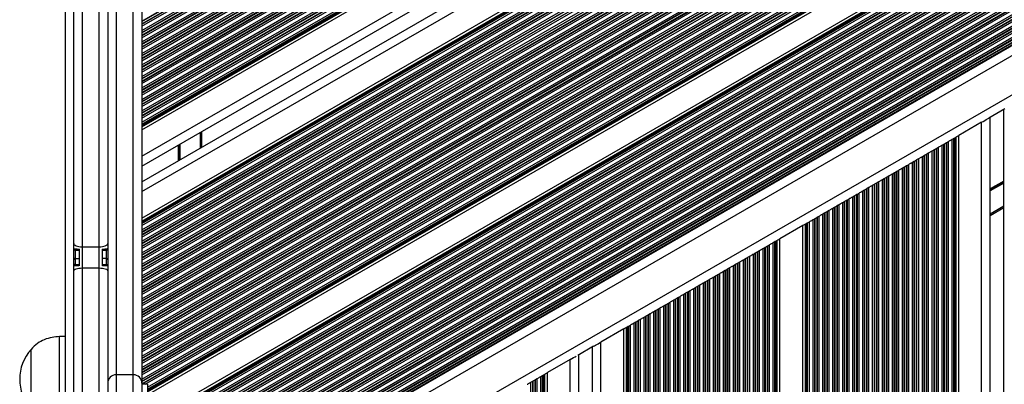
# Model space of a CAD drawing. Units: millimetres. Extents: x 712 to 7769, y 483 to 8511.
# Drawn here: x 2222 to 2568, y 3360 to 3488 of the extents above; entities that cross this region are included whole.
import ezdxf

# ---------------------------------------------------------------- set-up
doc = ezdxf.new("R2010")
doc.units = ezdxf.units.MM
doc.header["$LTSCALE"] = 50

msp = doc.modelspace()

# ---------------------------------------------------------------- linework, layer by layer
at = {"color": 8, "linetype": 'Continuous', "lineweight": 25}
for p, q in [((2255.76, 4068.61), (2255.76, 3362.95)), ((2261.76, 3362.95), (2261.76, 4068.33)), ((2264.76, 3487.5), (2792.08, 3791.95)), ((2264.76, 3487.32), (2792.24, 3791.86)), ((2264.76, 3486.52), (2792.93, 3791.46)), ((2264.76, 3486.33), (2793.09, 3791.36)), ((2264.76, 3485.64), (2793.69, 3791.02)), ((2264.76, 3484.15), (2794.98, 3790.27)), ((2264.76, 3483.46), (2795.58, 3789.93)), ((2264.76, 3483.28), (2795.74, 3789.84)), ((2264.76, 3482.48), (2796.43, 3789.44)), ((2264.76, 3482.29), (2796.59, 3789.34)), ((2264.76, 3481.6), (2797.19, 3789)), ((2264.76, 3480.11), (2798.48, 3788.25)), ((2264.76, 3479.42), (2799.08, 3787.91)), ((2264.76, 3479.23), (2799.24, 3787.82)), ((2264.76, 3478.44), (2799.93, 3787.42)), ((2264.76, 3478.25), (2800.09, 3787.32)), ((2264.76, 3477.56), (2800.69, 3786.98)), ((2264.76, 3476.07), (2801.98, 3786.23)), ((2264.76, 3475.38), (2802.58, 3785.89)), ((2264.76, 3475.19), (2802.74, 3785.79)), ((2264.76, 3474.4), (2803.43, 3785.4)), ((2264.76, 3474.21), (2803.59, 3785.3)), ((2264.76, 3473.52), (2804.19, 3784.96)), ((2264.76, 3472.03), (2805.48, 3784.21)), ((2264.76, 3471.34), (2806.08, 3783.87)), ((2264.76, 3471.15), (2806.24, 3783.77)), ((2264.76, 3470.35), (2806.93, 3783.38)), ((2264.76, 3470.17), (2807.09, 3783.28)), ((2264.76, 3469.48), (2807.69, 3782.94)), ((2264.76, 3467.99), (2808.98, 3782.19)), ((2264.76, 3467.3), (2809.58, 3781.85)), ((2264.76, 3467.11), (2809.74, 3781.75)), ((2264.76, 3466.31), (2810.43, 3781.35)), ((2264.76, 3466.13), (2810.59, 3781.26)), ((2264.76, 3465.44), (2811.19, 3780.92)), ((2264.76, 3463.95), (2812.48, 3780.17)), ((2264.76, 3463.26), (2813.08, 3779.83)), ((2264.76, 3463.07), (2813.24, 3779.73)), ((2264.76, 3462.27), (2813.93, 3779.33)), ((2264.76, 3462.09), (2814.09, 3779.24)), ((2264.76, 3461.39), (2814.69, 3778.89)), ((2264.76, 3459.9), (2815.98, 3778.15)), ((2264.76, 3459.21), (2816.58, 3777.8)), ((2264.76, 3459.03), (2816.74, 3777.71)), ((2264.76, 3458.23), (2817.43, 3777.31)), ((2264.76, 3458.04), (2817.59, 3777.22)), ((2264.76, 3457.35), (2818.19, 3776.87)), ((2264.76, 3455.86), (2819.48, 3776.13)), ((2264.76, 3455.17), (2820.08, 3775.78)), ((2264.76, 3454.99), (2820.24, 3775.69)), ((2264.76, 3454.19), (2820.93, 3775.29)), ((2264.76, 3454), (2821.09, 3775.2)), ((2264.76, 3453.31), (2821.69, 3774.85)), ((2264.76, 3451.82), (2822.98, 3774.11)), ((2264.76, 3451.13), (2823.58, 3773.76)), ((2264.76, 3450.94), (2823.74, 3773.67)), ((2264.76, 3450.47), (2824.15, 3773.43)), ((2264.76, 3450.2), (2824.38, 3773.3)), ((2264.76, 3439.87), (2833.33, 3768.13)), ((2264.76, 3427.4), (2844.13, 3761.9)), ((2264.76, 3417.06), (2853.09, 3756.73)), ((2264.76, 3416.79), (2853.32, 3756.59)), ((2264.76, 3416.32), (2853.73, 3756.36)), ((2264.76, 3416.13), (2853.89, 3756.26)), ((2264.76, 3415.44), (2854.49, 3755.92)), ((2264.76, 3413.95), (2855.78, 3755.17)), ((2264.76, 3413.26), (2856.38, 3754.83)), ((2264.76, 3413.07), (2856.54, 3754.73)), ((2264.76, 3412.28), (2857.23, 3754.34)), ((2264.76, 3412.09), (2857.39, 3754.24)), ((2264.76, 3411.4), (2857.99, 3753.9)), ((2264.76, 3409.91), (2859.28, 3753.15)), ((2264.76, 3409.22), (2859.88, 3752.81)), ((2264.76, 3409.03), (2860.04, 3752.71)), ((2264.76, 3408.24), (2860.73, 3752.32)), ((2264.76, 3408.05), (2860.89, 3752.22)), ((2264.76, 3407.36), (2861.49, 3751.88)), ((2264.76, 3405.87), (2862.78, 3751.13)), ((2264.76, 3405.18), (2863.38, 3750.79)), ((2264.76, 3404.99), (2863.54, 3750.69)), ((2264.76, 3404.19), (2864.23, 3750.29)), ((2264.76, 3404.01), (2864.39, 3750.2)), ((2264.76, 3403.32), (2864.99, 3749.86)), ((2264.76, 3401.83), (2866.28, 3749.11)), ((2264.76, 3401.14), (2866.88, 3748.77)), ((2264.76, 3400.95), (2867.04, 3748.67)), ((2264.76, 3400.15), (2867.73, 3748.27)), ((2264.76, 3399.97), (2867.89, 3748.18)), ((2264.76, 3399.27), (2868.49, 3747.84)), ((2264.76, 3397.79), (2869.78, 3747.09)), ((2264.76, 3397.09), (2870.38, 3746.74)), ((2264.76, 3396.91), (2870.54, 3746.65)), ((2264.76, 3396.11), (2871.23, 3746.25)), ((2264.76, 3395.92), (2871.39, 3746.16)), ((2264.76, 3395.23), (2871.99, 3745.81)), ((2264.76, 3393.74), (2873.28, 3745.07)), ((2264.76, 3393.05), (2873.88, 3744.72)), ((2264.76, 3392.87), (2874.04, 3744.63)), ((2264.76, 3392.07), (2874.73, 3744.23)), ((2264.76, 3391.88), (2874.89, 3744.14)), ((2264.76, 3391.19), (2875.49, 3743.79)), ((2264.76, 3389.7), (2876.78, 3743.05)), ((2264.76, 3389.01), (2877.38, 3742.7)), ((2264.76, 3388.83), (2877.54, 3742.61)), ((2264.76, 3388.03), (2878.23, 3742.21)), ((2264.76, 3387.84), (2878.39, 3742.12)), ((2264.76, 3387.15), (2878.99, 3741.77)), ((2264.76, 3385.66), (2880.28, 3741.03)), ((2264.76, 3384.97), (2880.88, 3740.68)), ((2264.76, 3384.78), (2881.04, 3740.59)), ((2264.76, 3383.99), (2881.73, 3740.19)), ((2264.76, 3383.8), (2881.89, 3740.1)), ((2264.76, 3383.11), (2882.49, 3739.75)), ((2264.76, 3381.62), (2883.78, 3739.01)), ((2264.76, 3380.93), (2884.38, 3738.66)), ((2264.76, 3380.74), (2884.54, 3738.57)), ((2264.76, 3379.95), (2885.23, 3738.17)), ((2264.76, 3379.76), (2885.39, 3738.08)), ((2264.76, 3379.07), (2885.99, 3737.73)), ((2264.76, 3377.58), (2887.28, 3736.99)), ((2264.76, 3376.89), (2887.88, 3736.64)), ((2264.76, 3376.7), (2888.04, 3736.55)), ((2264.76, 3375.9), (2888.73, 3736.15)), ((2264.76, 3375.72), (2888.89, 3736.06)), ((2264.76, 3375.03), (2889.49, 3735.71)), ((2264.76, 3373.54), (2890.78, 3734.97)), ((2264.76, 3372.85), (2891.38, 3734.62)), ((2264.76, 3372.66), (2891.54, 3734.53)), ((2264.76, 3371.86), (2892.23, 3734.13)), ((2264.76, 3371.68), (2892.39, 3734.04)), ((2264.76, 3370.98), (2892.99, 3733.69)), ((2264.76, 3369.5), (2894.28, 3732.95)), ((2264.76, 3368.8), (2894.88, 3732.6)), ((2264.76, 3368.62), (2895.04, 3732.51)), ((2264.76, 3367.82), (2895.73, 3732.11)), ((2264.76, 3367.63), (2895.89, 3732.02)), ((2264.76, 3366.94), (2896.49, 3731.67)), ((2264.76, 3365.45), (2897.78, 3730.92)), ((2264.76, 3364.76), (2898.38, 3730.58)), ((2264.76, 3364.58), (2898.54, 3730.49)), ((2264.76, 3363.78), (2899.23, 3730.09)), ((2264.76, 3363.59), (2899.39, 3729.99)), ((2264.76, 3362.9), (2899.99, 3729.65)), ((2264.76, 3361.41), (2901.28, 3728.9)), ((2264.76, 3360.72), (2901.88, 3728.56)), ((2264.76, 3360.53), (2902.04, 3728.47)), ((2264.76, 3359.74), (2902.73, 3728.07)), ((2264.77, 3359.56), (2902.89, 3727.97)), ((2265.97, 3359.56), (2903.49, 3727.63)), ((2266.76, 3358.53), (2904.78, 3726.88)), ((2266.76, 3357.83), (2905.38, 3726.54)), ((2266.76, 3357.65), (2905.54, 3726.44)), ((2266.76, 3357.17), (2905.95, 3726.21)), ((2266.76, 3356.91), (2906.18, 3726.07)), ((2268.52, 3346.48), (2916.09, 3720.35)), ((2268.69, 3346.31), (2916.32, 3720.22)), ((2269, 3346.01), (2916.73, 3719.98)), ((2269.11, 3345.89), (2916.89, 3719.89)), ((2269.52, 3345.44), (2917.49, 3719.54)), ((2270.17, 3344.33), (2918.78, 3718.8)), ((2270.17, 3343.63), (2919.38, 3718.45)), ((2270.17, 3343.45), (2919.54, 3718.36)), ((2270.17, 3342.65), (2920.23, 3717.96)), ((2270.17, 3342.46), (2920.39, 3717.87)), ((2270.17, 3341.77), (2920.99, 3717.52)), ((2270.17, 3340.28), (2922.28, 3716.78)), ((2270.17, 3339.59), (2922.88, 3716.43)), ((2270.17, 3339.41), (2923.04, 3716.34)), ((2266.76, 3335.76), (2924.49, 3715.5)), ((2266.76, 3334.27), (2925.78, 3714.76)), ((2266.76, 3333.58), (2926.38, 3714.41)), ((2266.76, 3333.4), (2926.54, 3714.32)), ((2266.76, 3332.6), (2927.23, 3713.92)), ((2266.76, 3332.41), (2927.39, 3713.83)), ((2266.76, 3331.72), (2927.99, 3713.48)), ((2266.76, 3330.23), (2929.28, 3712.74)), ((2269.4, 3337.97), (2923.89, 3715.85)), ((2269.7, 3338.34), (2923.73, 3715.94)), ((2266.76, 3329.54), (2929.88, 3712.39)), ((2266.76, 3329.35), (2930.04, 3712.3)), ((2266.76, 3328.56), (2930.73, 3711.9)), ((2266.76, 3328.37), (2930.89, 3711.81)), ((2266.76, 3327.68), (2931.49, 3711.46)), ((2266.76, 3326.19), (2932.78, 3710.72)), ((2266.76, 3325.5), (2933.38, 3710.37)), ((2266.76, 3325.31), (2933.54, 3710.28)), ((2266.76, 3324.52), (2934.23, 3709.88)), ((2266.76, 3324.33), (2934.39, 3709.79)), ((2266.76, 3323.64), (2934.99, 3709.44)), ((2266.76, 3322.15), (2936.28, 3708.69)), ((2943.49, 3690.31), (2292.27, 3314.32)), ((2319.22, 3351.75), (2895.17, 3684.27)), ((2320.31, 3352.19), (2894.24, 3683.55)), ((2322.91, 3352.89), (2892.34, 3681.65)), ((2946.34, 3678.1), (2299.09, 3304.41)), ((2323.36, 3352.96), (2892.05, 3681.3)), ((2324.82, 3353.11), (2891.19, 3680.11)), ((2327.3, 3353.06), (2890, 3677.93)), ((2328.27, 3352.93), (2889.62, 3677.02)), ((2328.52, 3352.89), (2889.54, 3676.79)), ((2329.46, 3352.63), (2889.28, 3675.84)), ((2329.67, 3352.56), (2889.23, 3675.63)), ((2330.44, 3352.32), (2889.04, 3674.83)), ((2332.05, 3351.76), (2888.77, 3673.18)), ((2332.65, 3351.41), (2888.74, 3672.47)), ((2332.81, 3351.32), (2888.73, 3672.28)), ((2333.49, 3350.92), (2888.7, 3671.47)), ((2333.65, 3350.82), (2888.72, 3671.29)), ((2334.22, 3350.46), (2888.82, 3670.66)), ((2335.19, 3349.53), (2889.04, 3669.3)), ((2335.64, 3349.1), (2889.23, 3668.72)), ((2335.76, 3348.98), (2889.28, 3668.56)), ((2336.27, 3348.48), (2889.5, 3667.89)), ((2336.37, 3348.35), (2889.55, 3667.73)), ((2336.73, 3347.87), (2889.76, 3667.16)), ((2337.5, 3346.82), (2890.29, 3665.98)), ((2337.85, 3346.33), (2890.55, 3665.44)), ((2337.93, 3346.19), (2890.63, 3665.3)), ((2338.27, 3345.6), (2890.97, 3664.7)), ((2338.35, 3345.46), (2891.06, 3664.56)), ((2338.65, 3344.94), (2891.35, 3664.04)), ((2560.41, 3104.37), (2560.41, 3451.82)), ((2285.26, 3448.24), (2285.26, 3442.7)), ((2550.06, 3110.35), (2550.06, 3445.84)), ((2550.66, 3110), (2550.66, 3446.18)), ((2550.82, 3109.91), (2550.82, 3446.28)), ((2551.23, 3109.67), (2551.23, 3446.51)), ((2551.46, 3109.54), (2551.46, 3446.65)), ((2277.57, 3443.8), (2277.57, 3438.26)), ((2277.67, 3443.86), (2277.67, 3438.31)), ((2277.77, 3443.91), (2277.77, 3438.37)), ((2277.98, 3444.03), (2277.98, 3438.49)), ((2278.08, 3444.09), (2278.08, 3438.55)), ((2278.18, 3444.15), (2278.18, 3438.61)), ((2544.51, 3113.55), (2544.51, 3442.63)), ((2544.67, 3113.46), (2544.67, 3442.73)), ((2545.27, 3113.11), (2545.27, 3443.07)), ((2546.56, 3112.37), (2546.56, 3443.82)), ((2547.16, 3112.02), (2547.16, 3444.16)), ((2547.32, 3111.93), (2547.32, 3444.26)), ((2548.01, 3111.53), (2548.01, 3444.66)), ((2548.17, 3111.44), (2548.17, 3444.75)), ((2548.77, 3111.09), (2548.77, 3445.09)), ((2538.27, 3117.15), (2538.27, 3439.03)), ((2539.56, 3116.41), (2539.56, 3439.78)), ((2540.16, 3116.06), (2540.16, 3440.12)), ((2540.32, 3115.97), (2540.32, 3440.22)), ((2541.01, 3115.57), (2541.01, 3440.61)), ((2541.17, 3115.48), (2541.17, 3440.71)), ((2541.77, 3115.13), (2541.77, 3441.05)), ((2543.06, 3114.39), (2543.06, 3441.8)), ((2543.66, 3114.04), (2543.66, 3442.14)), ((2543.82, 3113.95), (2543.82, 3442.24)), ((2532.56, 3120.45), (2532.56, 3435.74)), ((2533.16, 3120.11), (2533.16, 3436.08)), ((2533.32, 3120.01), (2533.32, 3436.17)), ((2534.01, 3119.61), (2534.01, 3436.57)), ((2534.17, 3119.52), (2534.17, 3436.67)), ((2534.77, 3119.17), (2534.77, 3437.01)), ((2536.06, 3118.43), (2536.06, 3437.76)), ((2536.66, 3118.08), (2536.66, 3438.1)), ((2536.82, 3117.99), (2536.82, 3438.19)), ((2537.51, 3117.59), (2537.51, 3438.59)), ((2537.67, 3117.5), (2537.67, 3438.69)), ((2526.16, 3124.15), (2526.16, 3432.04)), ((2526.32, 3124.05), (2526.32, 3432.13)), ((2527.01, 3123.66), (2527.01, 3432.53)), ((2527.17, 3123.56), (2527.17, 3432.62)), ((2527.77, 3123.22), (2527.77, 3432.97)), ((2529.06, 3122.47), (2529.06, 3433.71)), ((2529.66, 3122.13), (2529.66, 3434.06)), ((2529.82, 3122.03), (2529.82, 3434.15)), ((2530.51, 3121.63), (2530.51, 3434.55)), ((2530.67, 3121.54), (2530.67, 3434.64)), ((2531.27, 3121.2), (2531.27, 3434.99)), ((2520.01, 3127.7), (2520.01, 3428.49)), ((2520.17, 3127.6), (2520.17, 3428.58)), ((2520.77, 3127.26), (2520.77, 3428.93)), ((2522.06, 3126.51), (2522.06, 3429.67)), ((2522.66, 3126.17), (2522.66, 3430.02)), ((2522.82, 3126.07), (2522.82, 3430.11)), ((2523.51, 3125.68), (2523.51, 3430.51)), ((2523.67, 3125.58), (2523.67, 3430.6)), ((2524.27, 3125.24), (2524.27, 3430.95)), ((2525.56, 3124.49), (2525.56, 3431.69)), ((2568.21, 3431.14), (2563.41, 3428.37)), ((2568.21, 3431.02), (2563.41, 3428.25)), ((2568.21, 3430.9), (2563.41, 3428.13)), ((2568.21, 3430.67), (2563.41, 3427.89)), ((2568.21, 3430.55), (2563.41, 3427.78)), ((2568.21, 3430.43), (2563.41, 3427.66)), ((2515.06, 3130.55), (2515.06, 3425.63)), ((2515.66, 3130.21), (2515.66, 3425.98)), ((2515.82, 3130.12), (2515.82, 3426.07)), ((2516.51, 3129.72), (2516.51, 3426.47)), ((2516.67, 3129.62), (2516.67, 3426.56)), ((2517.27, 3129.28), (2517.27, 3426.91)), ((2518.56, 3128.53), (2518.56, 3427.65)), ((2519.16, 3128.19), (2519.16, 3428)), ((2519.32, 3128.1), (2519.32, 3428.09)), ((2508.06, 3134.6), (2508.06, 3421.59)), ((2508.66, 3134.25), (2508.66, 3421.94)), ((2508.82, 3134.16), (2508.82, 3422.03)), ((2509.51, 3133.76), (2509.51, 3422.43)), ((2509.67, 3133.67), (2509.67, 3422.52)), ((2510.27, 3133.32), (2510.27, 3422.87)), ((2511.56, 3132.58), (2511.56, 3423.61)), ((2512.16, 3132.23), (2512.16, 3423.96)), ((2512.32, 3132.14), (2512.32, 3424.05)), ((2513.01, 3131.74), (2513.01, 3424.45)), ((2513.17, 3131.64), (2513.17, 3424.54)), ((2513.77, 3131.3), (2513.77, 3424.89)), ((2568.21, 3422.26), (2563.41, 3419.48)), ((2502.51, 3137.8), (2502.51, 3418.39)), ((2502.67, 3137.71), (2502.67, 3418.48)), ((2503.27, 3137.36), (2503.27, 3418.82)), ((2504.56, 3136.62), (2504.56, 3419.57)), ((2505.16, 3136.27), (2505.16, 3419.91)), ((2505.32, 3136.18), (2505.32, 3420.01)), ((2506.01, 3135.78), (2506.01, 3420.41)), ((2506.17, 3135.69), (2506.17, 3420.5)), ((2506.77, 3135.34), (2506.77, 3420.85)), ((2498.37, 3140.19), (2498.37, 3415.99)), ((2498.6, 3140.06), (2498.6, 3416.13)), ((2499.01, 3139.82), (2499.01, 3416.37)), ((2499.17, 3139.73), (2499.17, 3416.46)), ((2499.77, 3139.38), (2499.77, 3416.8)), ((2501.06, 3138.64), (2501.06, 3417.55)), ((2501.66, 3138.29), (2501.66, 3417.89)), ((2501.82, 3138.2), (2501.82, 3417.99)), ((2484.15, 3148.4), (2484.15, 3407.79)), ((2484.32, 3148.3), (2484.32, 3407.88)), ((2485.01, 3147.91), (2485.01, 3408.28)), ((2485.17, 3147.81), (2485.17, 3408.37)), ((2485.77, 3147.47), (2485.77, 3408.72)), ((2487.06, 3146.72), (2487.06, 3409.46)), ((2487.65, 3146.38), (2487.65, 3409.81)), ((2487.82, 3146.28), (2487.82, 3409.9)), ((2488.23, 3146.05), (2488.23, 3410.14)), ((2488.46, 3145.91), (2488.46, 3410.27)), ((2241.26, 3406.86), (2241.26, 3403.92)), ((2252.26, 3403.92), (2252.26, 3406.79)), ((2478.01, 3151.95), (2478.01, 3404.24)), ((2478.17, 3151.85), (2478.17, 3404.33)), ((2478.77, 3151.51), (2478.77, 3404.68)), ((2480.06, 3150.76), (2480.06, 3405.42)), ((2480.65, 3150.42), (2480.65, 3405.77)), ((2480.82, 3150.32), (2480.82, 3405.86)), ((2481.51, 3149.93), (2481.51, 3406.26)), ((2481.67, 3149.83), (2481.67, 3406.35)), ((2482.27, 3149.49), (2482.27, 3406.7)), ((2483.56, 3148.74), (2483.56, 3407.44)), ((2473.06, 3154.81), (2473.06, 3401.38)), ((2473.65, 3154.46), (2473.65, 3401.73)), ((2473.82, 3154.37), (2473.82, 3401.82)), ((2474.51, 3153.97), (2474.51, 3402.22)), ((2474.67, 3153.87), (2474.67, 3402.31)), ((2475.27, 3153.53), (2475.27, 3402.66)), ((2476.56, 3152.78), (2476.56, 3403.4)), ((2477.15, 3152.44), (2477.15, 3403.75)), ((2477.32, 3152.35), (2477.32, 3403.84)), ((2249.76, 3321.24), (2249.76, 3400.53)), ((2466.06, 3158.85), (2466.06, 3397.34)), ((2466.65, 3158.5), (2466.65, 3397.69)), ((2466.82, 3158.41), (2466.82, 3397.78)), ((2467.51, 3158.01), (2467.51, 3398.18)), ((2467.67, 3157.92), (2467.67, 3398.27)), ((2468.27, 3157.57), (2468.27, 3398.62)), ((2469.56, 3156.83), (2469.56, 3399.36)), ((2470.15, 3156.48), (2470.15, 3399.71)), ((2470.32, 3156.39), (2470.32, 3399.8)), ((2471.01, 3155.99), (2471.01, 3400.2)), ((2471.17, 3155.9), (2471.17, 3400.29)), ((2471.77, 3155.55), (2471.77, 3400.64)), ((2460.51, 3162.05), (2460.51, 3394.14)), ((2460.67, 3161.96), (2460.67, 3394.23)), ((2461.27, 3161.61), (2461.27, 3394.57)), ((2462.56, 3160.87), (2462.56, 3395.32)), ((2463.15, 3160.52), (2463.15, 3395.66)), ((2463.32, 3160.43), (2463.32, 3395.76)), ((2464.01, 3160.03), (2464.01, 3396.16)), ((2464.17, 3159.94), (2464.17, 3396.25)), ((2464.77, 3159.59), (2464.77, 3396.59)), ((2454.27, 3165.65), (2454.27, 3390.53)), ((2455.56, 3164.91), (2455.56, 3391.28)), ((2456.15, 3164.56), (2456.15, 3391.62)), ((2456.32, 3164.47), (2456.32, 3391.72)), ((2457.01, 3164.07), (2457.01, 3392.11)), ((2457.17, 3163.98), (2457.17, 3392.21)), ((2457.77, 3163.63), (2457.77, 3392.55)), ((2459.06, 3162.89), (2459.06, 3393.3)), ((2459.65, 3162.54), (2459.65, 3393.64)), ((2459.82, 3162.45), (2459.82, 3393.74)), ((2448.56, 3168.95), (2448.56, 3387.24)), ((2449.15, 3168.6), (2449.15, 3387.58)), ((2449.32, 3168.51), (2449.32, 3387.67)), ((2450.01, 3168.11), (2450.01, 3388.07)), ((2450.17, 3168.02), (2450.17, 3388.17)), ((2450.77, 3167.67), (2450.77, 3388.51)), ((2452.06, 3166.93), (2452.06, 3389.26)), ((2452.65, 3166.58), (2452.65, 3389.6)), ((2452.82, 3166.49), (2452.82, 3389.7)), ((2453.51, 3166.09), (2453.51, 3390.09)), ((2453.67, 3166), (2453.67, 3390.19)), ((2442.15, 3172.65), (2442.15, 3383.54)), ((2442.32, 3172.55), (2442.32, 3383.63)), ((2443.01, 3172.15), (2443.01, 3384.03)), ((2443.17, 3172.06), (2443.17, 3384.12)), ((2443.77, 3171.72), (2443.77, 3384.47)), ((2445.06, 3170.97), (2445.06, 3385.22)), ((2445.65, 3170.63), (2445.65, 3385.56)), ((2445.82, 3170.53), (2445.82, 3385.65)), ((2446.51, 3170.13), (2446.51, 3386.05)), ((2446.67, 3170.04), (2446.67, 3386.15)), ((2447.27, 3169.69), (2447.27, 3386.49)), ((2436.01, 3176.2), (2436.01, 3379.99)), ((2436.17, 3176.1), (2436.17, 3380.08)), ((2436.77, 3175.76), (2436.77, 3380.43)), ((2438.06, 3175.01), (2438.06, 3381.17)), ((2438.65, 3174.67), (2438.65, 3381.52)), ((2438.82, 3174.57), (2438.82, 3381.61)), ((2439.51, 3174.18), (2439.51, 3382.01)), ((2439.67, 3174.08), (2439.67, 3382.1)), ((2440.27, 3173.74), (2440.27, 3382.45)), ((2441.56, 3172.99), (2441.56, 3383.19)), ((2435.37, 3176.57), (2435.37, 3379.62)), ((2435.6, 3176.43), (2435.6, 3379.76)), ((2426.41, 3181.73), (2426.41, 3374.45)), ((2415.61, 3187.97), (2415.61, 3368.3)), ((2255.76, 3362.95), (2255.76, 3346.14)), ((2261.76, 3346.14), (2261.76, 3362.95)), ((2405.86, 3193.6), (2405.86, 3362.67)), ((2406.02, 3193.51), (2406.02, 3362.76)), ((2406.43, 3193.27), (2406.43, 3363)), ((2406.66, 3193.14), (2406.66, 3363.13)), ((2401.76, 3195.97), (2401.76, 3360.3)), ((2402.36, 3195.62), (2402.36, 3360.65)), ((2402.52, 3195.53), (2402.52, 3360.74)), ((2403.21, 3195.13), (2403.21, 3361.14)), ((2403.37, 3195.04), (2403.37, 3361.23)), ((2403.97, 3194.69), (2403.97, 3361.58)), ((2405.26, 3193.95), (2405.26, 3362.32))]:
    msp.add_line(p, q, dxfattribs=at)
at = {"color": 7, "linetype": 'Continuous', "lineweight": 25}
for p, q in [((2264.76, 4068.42), (2264.76, 3359.95)), ((2237.76, 4043.43), (2237.76, 3356.85)), ((2264.76, 3449.15), (2825.29, 3772.77)), ((2264.76, 3436.4), (2836.33, 3766.4)), ((2264.76, 3430.86), (2841.13, 3763.63)), ((2264.76, 3418.11), (2852.17, 3757.25)), ((2266.76, 3355.85), (2907.09, 3725.55)), ((2267.77, 3347.1), (2915.17, 3720.88)), ((2943.27, 3693.64), (2289.8, 3316.36)), ((2243.76, 3533.35), (2243.76, 3407.98)), ((2249.76, 3407.98), (2249.76, 3533.35)), ((2240.76, 3409.16), (2240.76, 3530.61)), ((2252.76, 3530.61), (2252.76, 3409.16)), ((2568.61, 3456.55), (2563.01, 3453.32)), ((2568.21, 3099.87), (2568.21, 3456.32)), ((2563.41, 3102.64), (2563.41, 3453.55)), ((2560.41, 3451.82), (2552.37, 3447.17)), ((2285.76, 3448.53), (2285.76, 3442.98)), ((2550.06, 3445.84), (2550.66, 3446.18)), ((2550.82, 3446.28), (2551.23, 3446.51)), ((2552.37, 3109.01), (2552.37, 3447.17)), ((2543.82, 3442.24), (2544.51, 3442.63)), ((2544.67, 3442.73), (2545.27, 3443.07)), ((2546.56, 3443.82), (2547.16, 3444.16)), ((2547.32, 3444.26), (2548.01, 3444.66)), ((2548.17, 3444.75), (2548.77, 3445.09)), ((2537.67, 3438.69), (2538.27, 3439.03)), ((2539.56, 3439.78), (2540.16, 3440.12)), ((2540.32, 3440.22), (2541.01, 3440.61)), ((2541.17, 3440.71), (2541.77, 3441.05)), ((2543.06, 3441.8), (2543.66, 3442.14)), ((2532.56, 3435.74), (2533.16, 3436.08)), ((2533.32, 3436.17), (2534.01, 3436.57)), ((2534.17, 3436.67), (2534.77, 3437.01)), ((2536.06, 3437.76), (2536.66, 3438.1)), ((2536.82, 3438.19), (2537.51, 3438.59)), ((2525.56, 3431.69), (2526.16, 3432.04)), ((2526.32, 3432.13), (2527.01, 3432.53)), ((2527.17, 3432.62), (2527.77, 3432.97)), ((2529.06, 3433.71), (2529.66, 3434.06)), ((2529.82, 3434.15), (2530.51, 3434.55)), ((2530.67, 3434.64), (2531.27, 3434.99)), ((2519.32, 3428.09), (2520.01, 3428.49)), ((2520.17, 3428.58), (2520.77, 3428.93)), ((2522.06, 3429.67), (2522.66, 3430.02)), ((2522.82, 3430.11), (2523.51, 3430.51)), ((2523.67, 3430.6), (2524.27, 3430.95)), ((2515.06, 3425.63), (2515.66, 3425.98)), ((2515.82, 3426.07), (2516.51, 3426.47)), ((2516.67, 3426.56), (2517.27, 3426.91)), ((2518.56, 3427.65), (2519.16, 3428)), ((2508.06, 3421.59), (2508.66, 3421.94)), ((2508.82, 3422.03), (2509.51, 3422.43)), ((2509.67, 3422.52), (2510.27, 3422.87)), ((2511.56, 3423.61), (2512.16, 3423.96)), ((2512.32, 3424.05), (2513.01, 3424.45)), ((2513.17, 3424.54), (2513.77, 3424.89)), ((2568.21, 3421.68), (2563.41, 3418.91)), ((2501.82, 3417.99), (2502.51, 3418.39)), ((2502.67, 3418.48), (2503.27, 3418.82)), ((2504.56, 3419.57), (2505.16, 3419.91)), ((2505.32, 3420.01), (2506.01, 3420.41)), ((2506.17, 3420.5), (2506.77, 3420.85)), ((2497.45, 3415.47), (2489.37, 3410.8)), ((2497.45, 3140.72), (2497.45, 3415.47)), ((2498.6, 3416.13), (2499.01, 3416.37)), ((2499.17, 3416.46), (2499.77, 3416.8)), ((2501.06, 3417.55), (2501.66, 3417.89)), ((2240.76, 3407.38), (2240.76, 3409.16)), ((2243.76, 3407.98), (2249.76, 3407.98)), ((2243.76, 3407.98), (2243.76, 3400.53)), ((2249.76, 3400.53), (2249.76, 3407.98)), ((2252.76, 3409.16), (2252.76, 3407.38)), ((2483.56, 3407.44), (2484.15, 3407.79)), ((2484.32, 3407.88), (2485.01, 3408.28)), ((2485.17, 3408.37), (2485.77, 3408.72)), ((2487.06, 3409.46), (2487.65, 3409.81)), ((2487.82, 3409.9), (2488.23, 3410.14)), ((2489.37, 3145.38), (2489.37, 3410.8)), ((2240.76, 3403.42), (2240.76, 3407.28)), ((2242.76, 3401.34), (2242.76, 3407.19)), ((2250.76, 3407.19), (2250.76, 3401.34)), ((2252.76, 3407.21), (2252.76, 3403.42)), ((2477.32, 3403.84), (2478.01, 3404.24)), ((2478.17, 3404.33), (2478.77, 3404.68)), ((2480.06, 3405.42), (2480.65, 3405.77)), ((2480.82, 3405.86), (2481.51, 3406.26)), ((2481.67, 3406.35), (2482.27, 3406.7)), ((2240.76, 3401.26), (2240.76, 3403.42)), ((2240.76, 3399.45), (2240.76, 3401.26)), ((2241.26, 3403.92), (2242.76, 3403.92)), ((2241.26, 3403.92), (2241.26, 3401.76)), ((2252.26, 3403.92), (2250.76, 3403.92)), ((2252.26, 3401.76), (2252.26, 3403.92)), ((2252.76, 3403.42), (2252.76, 3401.26)), ((2252.76, 3401.26), (2252.76, 3399.45)), ((2473.06, 3401.38), (2473.65, 3401.73)), ((2473.82, 3401.82), (2474.51, 3402.22)), ((2474.67, 3402.31), (2475.27, 3402.66)), ((2476.56, 3403.4), (2477.15, 3403.75)), ((2240.76, 3321.48), (2240.76, 3399.45)), ((2243.76, 3400.53), (2243.76, 3320.04)), ((2243.76, 3400.53), (2249.76, 3400.53)), ((2252.76, 3399.45), (2252.76, 3321.83)), ((2466.06, 3397.34), (2466.65, 3397.69)), ((2466.82, 3397.78), (2466.65, 3397.69)), ((2466.82, 3397.78), (2467.51, 3398.18)), ((2467.67, 3398.27), (2468.27, 3398.62)), ((2469.56, 3399.36), (2470.15, 3399.71)), ((2470.32, 3399.8), (2471.01, 3400.2)), ((2471.17, 3400.29), (2471.77, 3400.64)), ((2459.82, 3393.74), (2460.51, 3394.14)), ((2460.67, 3394.23), (2461.27, 3394.57)), ((2462.56, 3395.32), (2463.15, 3395.66)), ((2463.32, 3395.76), (2464.01, 3396.16)), ((2464.17, 3396.25), (2464.77, 3396.59)), ((2453.67, 3390.19), (2454.27, 3390.53)), ((2455.56, 3391.28), (2456.15, 3391.62)), ((2456.32, 3391.72), (2457.01, 3392.11)), ((2457.17, 3392.21), (2457.77, 3392.55)), ((2459.06, 3393.3), (2459.65, 3393.64)), ((2448.56, 3387.24), (2449.15, 3387.58)), ((2449.32, 3387.67), (2450.01, 3388.07)), ((2450.17, 3388.17), (2450.77, 3388.51)), ((2452.06, 3389.26), (2452.65, 3389.6)), ((2452.82, 3389.7), (2453.51, 3390.09)), ((2441.56, 3383.19), (2442.15, 3383.54)), ((2442.32, 3383.63), (2443.01, 3384.03)), ((2443.17, 3384.12), (2443.77, 3384.47)), ((2445.06, 3385.22), (2445.65, 3385.56)), ((2445.82, 3385.65), (2446.51, 3386.05)), ((2446.67, 3386.15), (2447.27, 3386.49)), ((2435.6, 3379.76), (2436.01, 3379.99)), ((2436.01, 3379.99), (2436.17, 3380.08)), ((2436.17, 3380.08), (2436.77, 3380.43)), ((2438.06, 3381.17), (2438.65, 3381.52)), ((2438.82, 3381.61), (2439.51, 3382.01)), ((2439.67, 3382.1), (2440.27, 3382.45)), ((2434.45, 3379.09), (2426.41, 3374.45)), ((2434.45, 3177.09), (2434.45, 3379.09)), ((2237.76, 3376.36), (2235.76, 3376.36)), ((2235.76, 3361.36), (2235.76, 3376.36)), ((2225.76, 3371.86), (2225.75, 3371.86)), ((2225.75, 3350.86), (2225.75, 3371.86)), ((2225.76, 3361.36), (2225.76, 3371.86)), ((2423.81, 3372.95), (2418.21, 3369.72)), ((2418.61, 3186.24), (2418.61, 3369.95)), ((2423.41, 3183.47), (2423.41, 3372.72)), ((2415.61, 3368.3), (2407.57, 3363.66)), ((2261.76, 3362.95), (2255.76, 3362.95)), ((2405.26, 3362.32), (2405.86, 3362.67)), ((2406.02, 3362.76), (2406.43, 3363)), ((2407.57, 3192.61), (2407.57, 3363.66)), ((2225.76, 3350.86), (2225.76, 3361.36)), ((2235.76, 3356.5), (2235.76, 3361.36)), ((2264.76, 3359.95), (2264.76, 3354.7)), ((2266.76, 3359.56), (2264.76, 3359.56)), ((2266.76, 3359.56), (2266.76, 3343.84)), ((2401.76, 3360.3), (2402.36, 3360.65)), ((2402.52, 3360.74), (2403.21, 3361.14)), ((2403.37, 3361.23), (2403.97, 3361.58))]:
    msp.add_line(p, q, dxfattribs=at)
at = {"color": 7, "linetype": 'Continuous', "lineweight": 25, "flags": 128}
for points in [[(2560.41, 3451.82), (2561, 3452.15), (2561.56, 3452.48), (2562.08, 3452.78), (2562.53, 3453.04), (2562.91, 3453.26), (2563.01, 3453.32)], [(2548.77, 3445.09), (2548.91, 3445.18), (2549.07, 3445.27), (2549.24, 3445.37), (2549.41, 3445.47), (2549.59, 3445.57), (2549.76, 3445.66), (2549.92, 3445.76), (2550.06, 3445.84)], [(2550.66, 3446.18), (2550.69, 3446.2), (2550.73, 3446.23), (2550.78, 3446.25), (2550.82, 3446.28)], [(2551.23, 3446.51), (2551.28, 3446.54), (2551.32, 3446.57), (2551.37, 3446.59), (2551.41, 3446.62), (2551.44, 3446.63), (2551.46, 3446.65)], [(2551.46, 3446.65), (2551.55, 3446.7), (2551.67, 3446.77), (2551.82, 3446.85), (2551.99, 3446.95), (2552.18, 3447.06), (2552.37, 3447.17)], [(2544.51, 3442.63), (2544.55, 3442.66), (2544.59, 3442.68), (2544.63, 3442.71), (2544.67, 3442.73)], [(2545.27, 3443.07), (2545.41, 3443.16), (2545.57, 3443.25), (2545.74, 3443.34), (2545.91, 3443.45), (2546.09, 3443.55), (2546.26, 3443.64), (2546.42, 3443.74), (2546.56, 3443.82)], [(2547.16, 3444.16), (2547.19, 3444.18), (2547.23, 3444.21), (2547.28, 3444.23), (2547.32, 3444.26)], [(2548.01, 3444.66), (2548.05, 3444.68), (2548.09, 3444.7), (2548.13, 3444.73), (2548.17, 3444.75)], [(2538.27, 3439.03), (2538.41, 3439.11), (2538.57, 3439.21), (2538.74, 3439.3), (2538.91, 3439.4), (2539.09, 3439.5), (2539.26, 3439.6), (2539.42, 3439.69), (2539.56, 3439.78)], [(2540.16, 3440.12), (2540.19, 3440.14), (2540.23, 3440.17), (2540.28, 3440.19), (2540.32, 3440.22)], [(2541.01, 3440.61), (2541.05, 3440.64), (2541.09, 3440.66), (2541.13, 3440.69), (2541.17, 3440.71)], [(2541.77, 3441.05), (2541.91, 3441.14), (2542.07, 3441.23), (2542.24, 3441.32), (2542.41, 3441.42), (2542.59, 3441.53), (2542.76, 3441.62), (2542.92, 3441.71), (2543.06, 3441.8)], [(2543.66, 3442.14), (2543.69, 3442.16), (2543.73, 3442.19), (2543.78, 3442.21), (2543.82, 3442.24)], [(2531.27, 3434.99), (2531.41, 3435.07), (2531.57, 3435.16), (2531.74, 3435.26), (2531.91, 3435.36), (2532.09, 3435.46), (2532.26, 3435.56), (2532.42, 3435.65), (2532.56, 3435.74)], [(2533.16, 3436.08), (2533.19, 3436.1), (2533.23, 3436.12), (2533.28, 3436.15), (2533.32, 3436.17)], [(2534.01, 3436.57), (2534.05, 3436.6), (2534.09, 3436.62), (2534.13, 3436.64), (2534.17, 3436.67)], [(2534.77, 3437.01), (2534.91, 3437.09), (2535.07, 3437.19), (2535.24, 3437.28), (2535.41, 3437.38), (2535.59, 3437.48), (2535.76, 3437.58), (2535.92, 3437.67), (2536.06, 3437.76)], [(2536.66, 3438.1), (2536.69, 3438.12), (2536.73, 3438.14), (2536.78, 3438.17), (2536.82, 3438.19)], [(2537.51, 3438.59), (2537.55, 3438.62), (2537.59, 3438.64), (2537.63, 3438.67), (2537.67, 3438.69)], [(2526.16, 3432.04), (2526.19, 3432.06), (2526.23, 3432.08), (2526.28, 3432.11), (2526.32, 3432.13)], [(2527.01, 3432.53), (2527.05, 3432.56), (2527.09, 3432.58), (2527.13, 3432.6), (2527.17, 3432.62)], [(2527.77, 3432.97), (2527.91, 3433.05), (2528.07, 3433.14), (2528.24, 3433.24), (2528.41, 3433.34), (2528.59, 3433.44), (2528.76, 3433.54), (2528.92, 3433.63), (2529.06, 3433.71)], [(2529.66, 3434.06), (2529.69, 3434.08), (2529.73, 3434.1), (2529.78, 3434.13), (2529.82, 3434.15)], [(2530.51, 3434.55), (2530.55, 3434.58), (2530.59, 3434.6), (2530.63, 3434.62), (2530.67, 3434.64)], [(2520.01, 3428.49), (2520.05, 3428.51), (2520.09, 3428.54), (2520.13, 3428.56), (2520.17, 3428.58)], [(2520.77, 3428.93), (2520.91, 3429.01), (2521.07, 3429.1), (2521.24, 3429.2), (2521.41, 3429.3), (2521.59, 3429.4), (2521.76, 3429.5), (2521.92, 3429.59), (2522.06, 3429.67)], [(2522.66, 3430.02), (2522.69, 3430.04), (2522.73, 3430.06), (2522.78, 3430.09), (2522.82, 3430.11)], [(2523.51, 3430.51), (2523.55, 3430.54), (2523.59, 3430.56), (2523.63, 3430.58), (2523.67, 3430.6)], [(2524.27, 3430.95), (2524.41, 3431.03), (2524.57, 3431.12), (2524.74, 3431.22), (2524.91, 3431.32), (2525.09, 3431.42), (2525.26, 3431.52), (2525.42, 3431.61), (2525.56, 3431.69)], [(2513.77, 3424.89), (2513.91, 3424.97), (2514.07, 3425.06), (2514.24, 3425.16), (2514.41, 3425.26), (2514.59, 3425.36), (2514.76, 3425.46), (2514.92, 3425.55), (2515.06, 3425.63)], [(2515.66, 3425.98), (2515.69, 3426), (2515.73, 3426.02), (2515.78, 3426.04), (2515.82, 3426.07)], [(2516.51, 3426.47), (2516.55, 3426.49), (2516.59, 3426.52), (2516.63, 3426.54), (2516.67, 3426.56)], [(2517.27, 3426.91), (2517.41, 3426.99), (2517.57, 3427.08), (2517.74, 3427.18), (2517.91, 3427.28), (2518.09, 3427.38), (2518.26, 3427.48), (2518.42, 3427.57), (2518.56, 3427.65)], [(2519.16, 3428), (2519.19, 3428.02), (2519.23, 3428.04), (2519.28, 3428.07), (2519.32, 3428.09)], [(2506.77, 3420.85), (2506.91, 3420.93), (2507.07, 3421.02), (2507.24, 3421.12), (2507.41, 3421.22), (2507.59, 3421.32), (2507.76, 3421.42), (2507.92, 3421.51), (2508.06, 3421.59)], [(2508.66, 3421.94), (2508.69, 3421.96), (2508.73, 3421.98), (2508.78, 3422), (2508.82, 3422.03)], [(2510.27, 3422.87), (2510.41, 3422.95), (2510.57, 3423.04), (2510.74, 3423.14), (2510.91, 3423.24), (2511.09, 3423.34), (2511.26, 3423.44), (2511.42, 3423.53), (2511.56, 3423.61)], [(2512.16, 3423.96), (2512.19, 3423.98), (2512.23, 3424), (2512.28, 3424.02), (2512.32, 3424.05)], [(2513.01, 3424.45), (2513.05, 3424.47), (2513.09, 3424.5), (2513.13, 3424.52), (2513.17, 3424.54)], [(2502.51, 3418.39), (2502.55, 3418.41), (2502.59, 3418.44), (2502.63, 3418.46), (2502.67, 3418.48)], [(2503.27, 3418.82), (2503.41, 3418.91), (2503.57, 3419), (2503.74, 3419.1), (2503.91, 3419.2), (2504.09, 3419.3), (2504.26, 3419.4), (2504.42, 3419.49), (2504.56, 3419.57)], [(2505.16, 3419.91), (2505.19, 3419.94), (2505.23, 3419.96), (2505.28, 3419.98), (2505.32, 3420.01)], [(2506.01, 3420.41), (2506.05, 3420.43), (2506.09, 3420.46), (2506.13, 3420.48), (2506.17, 3420.5)], [(2497.45, 3415.47), (2497.65, 3415.58), (2497.84, 3415.69), (2498.01, 3415.79), (2498.16, 3415.87), (2498.28, 3415.94), (2498.37, 3415.99)], [(2498.37, 3415.99), (2498.39, 3416.01), (2498.42, 3416.02), (2498.46, 3416.05), (2498.5, 3416.07), (2498.55, 3416.1), (2498.6, 3416.13)], [(2499.01, 3416.37), (2499.05, 3416.39), (2499.09, 3416.41), (2499.13, 3416.44), (2499.17, 3416.46)], [(2499.77, 3416.8), (2499.91, 3416.89), (2500.07, 3416.98), (2500.24, 3417.08), (2500.41, 3417.18), (2500.59, 3417.28), (2500.76, 3417.37), (2500.92, 3417.47), (2501.06, 3417.55)], [(2501.66, 3417.89), (2501.69, 3417.91), (2501.73, 3417.94), (2501.78, 3417.96), (2501.82, 3417.99)], [(2240.76, 3409.16), (2240.82, 3408.93), (2240.99, 3408.71), (2241.27, 3408.51), (2241.64, 3408.33), (2242.1, 3408.18), (2242.61, 3408.07), (2243.18, 3408.01), (2243.76, 3407.98)], [(2249.76, 3407.98), (2250.35, 3408.01), (2250.91, 3408.07), (2251.43, 3408.18), (2251.88, 3408.33), (2252.26, 3408.51), (2252.53, 3408.71), (2252.71, 3408.93), (2252.76, 3409.16)], [(2484.15, 3407.79), (2484.19, 3407.81), (2484.23, 3407.83), (2484.27, 3407.86), (2484.32, 3407.88)], [(2485.01, 3408.28), (2485.05, 3408.31), (2485.09, 3408.33), (2485.13, 3408.35), (2485.17, 3408.37)], [(2485.77, 3408.72), (2485.91, 3408.8), (2486.07, 3408.89), (2486.24, 3408.99), (2486.41, 3409.09), (2486.59, 3409.19), (2486.75, 3409.29), (2486.91, 3409.38), (2487.06, 3409.46)], [(2488.23, 3410.14), (2488.28, 3410.17), (2488.32, 3410.2), (2488.37, 3410.22), (2488.41, 3410.24), (2488.44, 3410.26), (2488.46, 3410.27)], [(2488.46, 3410.27), (2488.55, 3410.33), (2488.67, 3410.4), (2488.82, 3410.48), (2488.99, 3410.58), (2489.18, 3410.69), (2489.37, 3410.8)], [(2478.01, 3404.24), (2478.05, 3404.26), (2478.09, 3404.29), (2478.13, 3404.31), (2478.17, 3404.33)], [(2478.77, 3404.68), (2478.91, 3404.76), (2479.07, 3404.85), (2479.24, 3404.95), (2479.41, 3405.05), (2479.59, 3405.15), (2479.75, 3405.25), (2479.91, 3405.34), (2480.06, 3405.42)], [(2480.65, 3405.77), (2480.69, 3405.79), (2480.73, 3405.81), (2480.77, 3405.84), (2480.82, 3405.86)], [(2481.51, 3406.26), (2481.55, 3406.28), (2481.59, 3406.31), (2481.63, 3406.33), (2481.67, 3406.35)], [(2482.27, 3406.7), (2482.41, 3406.78), (2482.57, 3406.87), (2482.74, 3406.97), (2482.91, 3407.07), (2483.09, 3407.17), (2483.25, 3407.27), (2483.41, 3407.36), (2483.56, 3407.44)], [(2471.77, 3400.64), (2471.91, 3400.72), (2472.07, 3400.81), (2472.24, 3400.91), (2472.41, 3401.01), (2472.59, 3401.11), (2472.75, 3401.21), (2472.91, 3401.3), (2473.06, 3401.38)], [(2473.65, 3401.73), (2473.69, 3401.75), (2473.73, 3401.77), (2473.77, 3401.79), (2473.82, 3401.82)], [(2474.51, 3402.22), (2474.55, 3402.24), (2474.59, 3402.27), (2474.63, 3402.29), (2474.67, 3402.31)], [(2475.27, 3402.66), (2475.41, 3402.74), (2475.57, 3402.83), (2475.74, 3402.93), (2475.91, 3403.03), (2476.09, 3403.13), (2476.25, 3403.23), (2476.41, 3403.32), (2476.56, 3403.4)], [(2477.15, 3403.75), (2477.19, 3403.77), (2477.23, 3403.79), (2477.27, 3403.82), (2477.32, 3403.84)], [(2240.76, 3399.45), (2240.82, 3399.66), (2240.99, 3399.86), (2241.27, 3400.05), (2241.64, 3400.21), (2242.1, 3400.35), (2242.61, 3400.45), (2243.18, 3400.51), (2243.76, 3400.53)], [(2249.76, 3400.53), (2250.35, 3400.51), (2250.91, 3400.45), (2251.43, 3400.35), (2251.88, 3400.21), (2252.26, 3400.05), (2252.53, 3399.86), (2252.71, 3399.66), (2252.76, 3399.45)], [(2464.77, 3396.59), (2464.91, 3396.68), (2465.07, 3396.77), (2465.24, 3396.87), (2465.41, 3396.97), (2465.59, 3397.07), (2465.75, 3397.17), (2465.91, 3397.26), (2466.06, 3397.34)], [(2467.51, 3398.18), (2467.55, 3398.2), (2467.59, 3398.23), (2467.63, 3398.25), (2467.67, 3398.27)], [(2468.27, 3398.62), (2468.41, 3398.7), (2468.57, 3398.79), (2468.74, 3398.89), (2468.91, 3398.99), (2469.09, 3399.09), (2469.25, 3399.19), (2469.41, 3399.28), (2469.56, 3399.36)], [(2470.15, 3399.71), (2470.19, 3399.73), (2470.23, 3399.75), (2470.27, 3399.77), (2470.32, 3399.8)], [(2471.01, 3400.2), (2471.05, 3400.22), (2471.09, 3400.25), (2471.13, 3400.27), (2471.17, 3400.29)], [(2460.51, 3394.14), (2460.55, 3394.16), (2460.59, 3394.18), (2460.63, 3394.21), (2460.67, 3394.23)], [(2461.27, 3394.57), (2461.41, 3394.66), (2461.57, 3394.75), (2461.74, 3394.85), (2461.91, 3394.95), (2462.09, 3395.05), (2462.25, 3395.14), (2462.41, 3395.24), (2462.56, 3395.32)], [(2463.15, 3395.66), (2463.19, 3395.69), (2463.23, 3395.71), (2463.27, 3395.73), (2463.32, 3395.76)], [(2464.01, 3396.16), (2464.05, 3396.18), (2464.09, 3396.21), (2464.13, 3396.23), (2464.17, 3396.25)], [(2454.27, 3390.53), (2454.41, 3390.62), (2454.57, 3390.71), (2454.74, 3390.8), (2454.91, 3390.9), (2455.09, 3391.01), (2455.25, 3391.1), (2455.41, 3391.19), (2455.56, 3391.28)], [(2456.15, 3391.62), (2456.19, 3391.64), (2456.23, 3391.67), (2456.27, 3391.69), (2456.32, 3391.72)], [(2457.01, 3392.11), (2457.05, 3392.14), (2457.09, 3392.16), (2457.13, 3392.19), (2457.17, 3392.21)], [(2457.77, 3392.55), (2457.91, 3392.64), (2458.07, 3392.73), (2458.24, 3392.83), (2458.41, 3392.93), (2458.59, 3393.03), (2458.75, 3393.12), (2458.91, 3393.22), (2459.06, 3393.3)], [(2459.65, 3393.64), (2459.69, 3393.66), (2459.73, 3393.69), (2459.77, 3393.71), (2459.82, 3393.74)], [(2447.27, 3386.49), (2447.41, 3386.57), (2447.57, 3386.67), (2447.74, 3386.76), (2447.91, 3386.86), (2448.09, 3386.96), (2448.25, 3387.06), (2448.41, 3387.15), (2448.56, 3387.24)], [(2449.15, 3387.58), (2449.19, 3387.6), (2449.23, 3387.63), (2449.27, 3387.65), (2449.32, 3387.67)], [(2450.01, 3388.07), (2450.05, 3388.1), (2450.09, 3388.12), (2450.13, 3388.15), (2450.17, 3388.17)], [(2450.77, 3388.51), (2450.91, 3388.59), (2451.07, 3388.69), (2451.24, 3388.78), (2451.41, 3388.88), (2451.59, 3388.98), (2451.75, 3389.08), (2451.91, 3389.17), (2452.06, 3389.26)], [(2452.65, 3389.6), (2452.69, 3389.62), (2452.73, 3389.65), (2452.77, 3389.67), (2452.82, 3389.7)], [(2453.51, 3390.09), (2453.55, 3390.12), (2453.59, 3390.14), (2453.63, 3390.17), (2453.67, 3390.19)], [(2442.15, 3383.54), (2442.19, 3383.56), (2442.23, 3383.58), (2442.27, 3383.61), (2442.32, 3383.63)], [(2443.01, 3384.03), (2443.05, 3384.06), (2443.09, 3384.08), (2443.13, 3384.1), (2443.17, 3384.12)], [(2443.77, 3384.47), (2443.91, 3384.55), (2444.07, 3384.64), (2444.24, 3384.74), (2444.41, 3384.84), (2444.59, 3384.94), (2444.75, 3385.04), (2444.91, 3385.13), (2445.06, 3385.22)], [(2445.65, 3385.56), (2445.69, 3385.58), (2445.73, 3385.6), (2445.77, 3385.63), (2445.82, 3385.65)], [(2446.51, 3386.05), (2446.55, 3386.08), (2446.59, 3386.1), (2446.63, 3386.12), (2446.67, 3386.15)], [(2436.77, 3380.43), (2436.91, 3380.51), (2437.07, 3380.6), (2437.24, 3380.7), (2437.41, 3380.8), (2437.59, 3380.9), (2437.75, 3381), (2437.91, 3381.09), (2438.06, 3381.17)], [(2438.65, 3381.52), (2438.69, 3381.54), (2438.73, 3381.56), (2438.77, 3381.59), (2438.82, 3381.61)], [(2439.51, 3382.01), (2439.55, 3382.04), (2439.59, 3382.06), (2439.63, 3382.08), (2439.67, 3382.1)], [(2440.27, 3382.45), (2440.41, 3382.53), (2440.57, 3382.62), (2440.74, 3382.72), (2440.91, 3382.82), (2441.09, 3382.92), (2441.25, 3383.02), (2441.41, 3383.11), (2441.56, 3383.19)], [(2434.45, 3379.09), (2434.65, 3379.21), (2434.84, 3379.31), (2435.01, 3379.41), (2435.16, 3379.5), (2435.28, 3379.57), (2435.37, 3379.62)], [(2435.37, 3379.62), (2435.39, 3379.63), (2435.42, 3379.65), (2435.46, 3379.67), (2435.5, 3379.7), (2435.55, 3379.73), (2435.6, 3379.76)], [(2423.81, 3372.95), (2424.11, 3373.12), (2424.48, 3373.34), (2424.91, 3373.59), (2425.39, 3373.86), (2425.89, 3374.15), (2426.41, 3374.45)], [(2415.61, 3368.3), (2416.2, 3368.64), (2416.76, 3368.96), (2417.28, 3369.26), (2417.7, 3369.51)], [(2405.86, 3362.67), (2405.89, 3362.69), (2405.93, 3362.71), (2405.98, 3362.73), (2406.02, 3362.76)], [(2406.43, 3363), (2406.48, 3363.02), (2406.52, 3363.05), (2406.57, 3363.08), (2406.61, 3363.1), (2406.64, 3363.12), (2406.66, 3363.13)], [(2406.66, 3363.13), (2406.75, 3363.18), (2406.87, 3363.25), (2407.02, 3363.34), (2407.19, 3363.44), (2407.38, 3363.54), (2407.57, 3363.66)], [(2400.47, 3359.56), (2400.61, 3359.64), (2400.77, 3359.73), (2400.94, 3359.83), (2401.11, 3359.93), (2401.29, 3360.03), (2401.46, 3360.13), (2401.62, 3360.22), (2401.76, 3360.3)], [(2402.36, 3360.65), (2402.39, 3360.67), (2402.43, 3360.69), (2402.48, 3360.71), (2402.52, 3360.74)], [(2403.21, 3361.14), (2403.25, 3361.16), (2403.29, 3361.19), (2403.33, 3361.21), (2403.37, 3361.23)], [(2403.97, 3361.58), (2404.11, 3361.66), (2404.27, 3361.75), (2404.44, 3361.85), (2404.61, 3361.95), (2404.79, 3362.05), (2404.96, 3362.15), (2405.12, 3362.24), (2405.26, 3362.32)]]:
    msp.add_lwpolyline(points, dxfattribs=at)
at = {"color": 7, "linetype": 'Continuous', "lineweight": 25}
for centre, radius, start, end in [((2532.71, 3382.41), 46.26, 119.8764, 120.107), ((2538.9, 3321.23), 102.33, 119.9442, 120.0484), ((2241.26, 3403.42), 0.5, 89.9941, 180.0025), ((2241.26, 3401.26), 0.5, 89.9907, 180.0025), ((2252.26, 3403.42), 0.5, 0.0014, 90.0021), ((2252.26, 3401.26), 0.5, 0.0014, 90.0054), ((2237.53, 3361.36), 15.78, 138.2911, 221.7089), ((2255.76, 3359.95), 3, 90, 180), ((2261.76, 3359.95), 3, 0, 90)]:
    msp.add_arc(centre, radius, start, end, dxfattribs=at)
for points, knots in [([(2240.76, 3407.38), (2240.8, 3407.35), (2240.87, 3407.31), (2241.42, 3407.25), (2242.1, 3407.21), (2242.59, 3407.19), (2242.76, 3407.19)], [0, 0, 0, 0, 0.2837693, 0.5677395, 0.8501865, 1, 1, 1, 1]), ([(2240.77, 3407.35), (2240.77, 3407.3), (2240.78, 3407.21), (2240.85, 3407.08), (2240.94, 3406.99), (2241.02, 3406.93), (2241.1, 3406.9), (2241.15, 3406.89), (2241.2, 3406.88), (2241.26, 3406.87), (2241.38, 3406.86), (2241.55, 3406.85), (2241.8, 3406.85), (2241.83, 3406.85)], [0, 0, 0, 0, 0.05786, 0.124936, 0.180616, 0.228138, 0.267082, 0.298515, 0.333288, 0.392332, 0.562145, 0.947592, 1, 1, 1, 1]), ([(2241.83, 3406.85), (2242.01, 3406.84), (2242.27, 3406.84), (2242.65, 3406.84), (2242.76, 3406.83)], [0, 0, 0, 0, 0.688704, 1, 1, 1, 1]), ([(2250.73, 3406.83), (2250.96, 3406.84), (2251.45, 3406.84), (2251.92, 3406.85), (2252.07, 3406.86), (2252.12, 3406.86)], [0, 0, 0, 0, 0.366424, 0.784449, 1, 1, 1, 1]), ([(2250.76, 3407.19), (2250.93, 3407.19), (2251.43, 3407.21), (2252.11, 3407.25), (2252.66, 3407.31), (2252.73, 3407.35), (2252.76, 3407.38)], [0, 0, 0, 0, 0.149814, 0.43225, 0.716229, 1, 1, 1, 1]), ([(2252.12, 3406.86), (2252.18, 3406.86), (2252.27, 3406.87), (2252.33, 3406.88), (2252.41, 3406.89), (2252.51, 3406.93), (2252.62, 3407.01), (2252.71, 3407.14), (2252.76, 3407.27), (2252.76, 3407.35), (2252.76, 3407.37)], [0, 0, 0, 0, 0.324278, 0.467296, 0.548003, 0.617228, 0.715961, 0.827309, 0.952448, 1, 1, 1, 1]), ([(2242.76, 3401.34), (2242.59, 3401.34), (2242.1, 3401.33), (2241.42, 3401.31), (2240.87, 3401.28), (2240.8, 3401.26), (2240.76, 3401.26)], [0, 0, 0, 0, 0.149814, 0.432269, 0.716219, 1, 1, 1, 1]), ([(2241.26, 3401.76), (2241.29, 3401.75), (2241.35, 3401.74), (2241.81, 3401.73), (2242.33, 3401.72), (2242.68, 3401.72), (2242.76, 3401.71)], [0, 0, 0, 0, 0.301658, 0.603377, 0.902643, 1, 1, 1, 1]), ([(2250.76, 3401.71), (2250.85, 3401.72), (2251.2, 3401.72), (2251.72, 3401.73), (2252.18, 3401.74), (2252.23, 3401.75), (2252.26, 3401.76)], [0, 0, 0, 0, 0.097358, 0.396612, 0.698335, 1, 1, 1, 1]), ([(2252.76, 3401.26), (2252.73, 3401.26), (2252.66, 3401.28), (2252.11, 3401.31), (2251.43, 3401.33), (2250.93, 3401.34), (2250.76, 3401.34)], [0, 0, 0, 0, 0.2837825, 0.5677415, 0.8501855, 1, 1, 1, 1]), ([(2235.76, 3376.36), (2234.89, 3376.29), (2233.05, 3376.14), (2230.41, 3375.4), (2227.86, 3373.97), (2226.5, 3372.6), (2225.76, 3371.86)], [0, 0, 0, 0, 0.23192, 0.489905, 0.722363, 1, 1, 1, 1])]:
    msp.add_open_spline(points, degree=3, knots=knots, dxfattribs=at)

doc.saveas('drawing.dxf')
